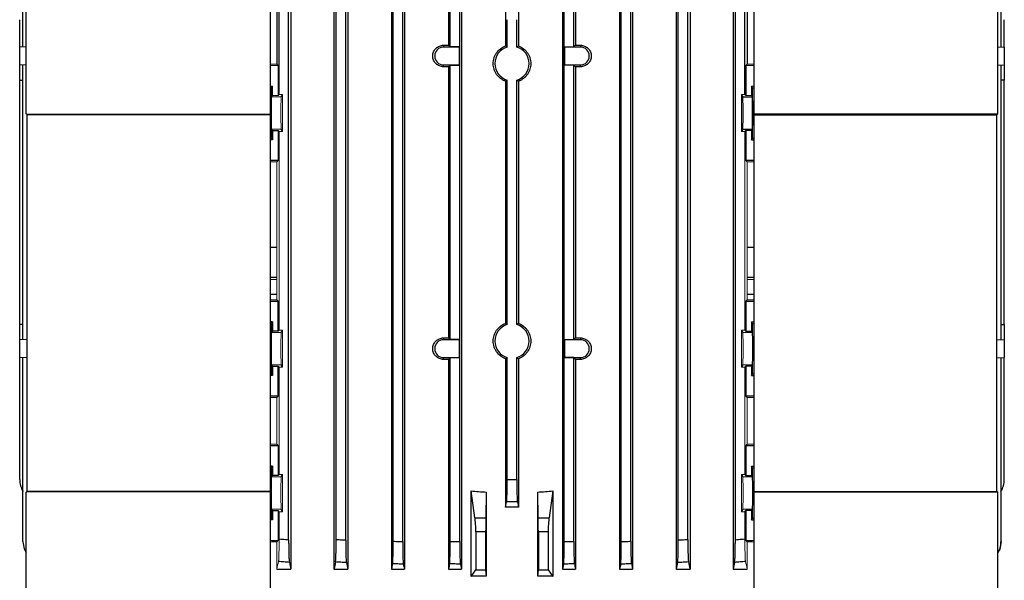
# Model space of a CAD drawing. Units: millimetres. Extents: x -1315 to 835, y -835 to 835.
# Drawn here: x -130 to 130, y 504 to 652 of the extents above; entities that cross this region are included whole.
import ezdxf

# ---------------------------------------------------------------- set-up
doc = ezdxf.new("R2010")
doc.units = ezdxf.units.MM

msp = doc.modelspace()

# ---------------------------------------------------------------- linework, layer by layer
at = {"color": 7, "linetype": 'Continuous', "lineweight": 25}
for p, q in [((-61.9, 691.05), (-61.9, 639.89)), ((-58.18, 691.05), (-58.18, 507.05)), ((-46.83, 691.05), (-46.83, 507.05)), ((-43.22, 691.05), (-43.22, 507.05)), ((-31.72, 691.05), (-31.72, 507.05)), ((-28.32, 691.05), (-28.32, 507.05)), ((28.32, 691.05), (28.32, 507.05)), ((31.72, 691.05), (31.72, 507.05)), ((43.22, 691.05), (43.22, 507.05)), ((46.83, 691.05), (46.83, 507.05)), ((58.18, 691.05), (58.18, 507.05)), ((61.9, 691.05), (61.9, 639.89)), ((-28.75, 514.27), (-28.75, 683.83)), ((28.75, 514.27), (28.75, 683.83)), ((-61.25, 631.95), (-61.25, 683.12)), ((-58.75, 514.78), (-58.75, 683.32)), ((-46.25, 514.85), (-46.25, 683.25)), ((-43.75, 514.69), (-43.75, 683.41)), ((-31.25, 514.37), (-31.25, 683.73)), ((31.25, 514.37), (31.25, 683.73)), ((43.75, 514.69), (43.75, 683.41)), ((46.25, 514.85), (46.25, 683.25)), ((58.75, 514.78), (58.75, 683.32)), ((61.25, 631.95), (61.25, 683.12)), ((-127.77, 626.85), (-127.77, 679.81)), ((-63.62, 679.77), (-63.62, 626.75)), ((63.62, 679.77), (63.62, 626.75)), ((127.77, 626.85), (127.77, 679.81)), ((-128.63, 644.42), (-128.63, 663.16)), ((-16.7, 663.16), (-16.7, 644.87)), ((-16.25, 644.42), (-16.25, 663.16)), ((-13.75, 514.27), (-13.75, 663.16)), ((-13.32, 663.16), (-13.32, 507.05)), ((13.32, 663.16), (13.32, 507.05)), ((13.75, 514.27), (13.75, 663.16)), ((16.25, 644.42), (16.25, 663.16)), ((16.7, 663.16), (16.7, 644.87)), ((128.63, 644.42), (128.63, 663.16)), ((-1.69, 658.84), (-1.69, 644.69)), ((1.69, 658.84), (1.69, 644.69)), ((-129.5, 644.39), (-129.5, 651.61)), ((-1.25, 644.37), (-1.25, 651.61)), ((1.25, 644.37), (1.25, 651.61)), ((129.5, 644.39), (129.5, 651.61)), ((-127.77, 644.45), (-129.5, 644.39)), ((-129.5, 639.71), (-129.5, 644.39)), ((-18, 644.88), (-18, 644.39)), ((-13.81, 644.39), (-18, 644.39)), ((-16.7, 644.87), (-16.25, 644.42)), ((-13.78, 644.42), (-16.25, 644.42)), ((-13.78, 644.42), (-13.81, 644.39)), ((-13.81, 639.71), (-13.81, 644.39)), ((-13.78, 639.68), (-13.78, 644.42)), ((13.78, 644.42), (13.81, 644.39)), ((13.78, 639.68), (13.78, 644.42)), ((13.78, 644.42), (16.25, 644.42)), ((13.81, 644.39), (13.81, 639.71)), ((18, 644.39), (13.81, 644.39)), ((16.7, 644.87), (16.25, 644.42)), ((18, 644.88), (18, 644.39)), ((127.77, 644.45), (129.5, 644.39)), ((129.5, 644.39), (129.5, 639.71)), ((-127.77, 639.65), (-129.5, 639.71)), ((-129.5, 635.73), (-129.5, 639.71)), ((-128.63, 567.42), (-128.63, 639.68)), ((-61.55, 639.55), (-61.55, 631.64)), ((-18, 639.71), (-13.81, 639.71)), ((-18, 639.22), (-18, 639.71)), ((-16.25, 639.68), (-16.7, 639.23)), ((-16.7, 639.23), (-16.7, 567.87)), ((-16.25, 639.68), (-13.78, 639.68)), ((-16.25, 567.42), (-16.25, 639.68)), ((-13.78, 639.68), (-13.81, 639.71)), ((13.78, 639.68), (13.81, 639.71)), ((16.25, 639.68), (13.78, 639.68)), ((13.81, 639.71), (18, 639.71)), ((16.25, 639.68), (16.7, 639.23)), ((16.25, 567.42), (16.25, 639.68)), ((16.7, 639.23), (16.7, 567.87)), ((18, 639.22), (18, 639.71)), ((61.55, 639.55), (61.55, 631.64)), ((127.77, 639.65), (129.5, 639.71)), ((128.63, 567.42), (128.63, 639.68)), ((129.5, 639.71), (129.5, 635.73)), ((-129.5, 635.73), (-128.63, 635.7)), ((-129.5, 571.37), (-129.5, 635.73)), ((-1.69, 635.41), (-1.69, 571.69)), ((-1.25, 571.37), (-1.25, 635.73)), ((1.25, 571.37), (1.25, 635.73)), ((1.69, 635.41), (1.69, 571.69)), ((129.5, 635.73), (128.63, 635.7)), ((129.5, 571.37), (129.5, 635.73)), ((-63.28, 633.65), (-63.62, 633.65)), ((-63.34, 627.05), (-63.28, 633.65)), ((-63.28, 633.65), (-63.04, 634.12)), ((63.28, 633.65), (63.04, 634.12)), ((63.34, 627.05), (63.28, 633.65)), ((63.28, 633.65), (63.62, 633.65)), ((-63.21, 631.3), (-63.04, 631.64)), ((-60.71, 631.3), (-60.39, 631.95)), ((60.39, 631.95), (60.71, 631.3)), ((60.71, 631.3), (63.21, 631.3)), ((63.04, 631.64), (63.21, 631.3)), ((-127.53, 626.61), (-127.77, 626.85)), ((-127.77, 626.85), (-63.62, 626.75)), ((-63.34, 627.05), (-63.62, 627.05)), ((-63.28, 620.45), (-63.34, 627.05)), ((63.28, 620.45), (63.34, 627.05)), ((63.34, 627.05), (63.62, 627.05)), ((127.77, 626.85), (63.62, 626.75)), ((127.53, 626.61), (127.77, 626.85)), ((-127.53, 527.49), (-127.53, 626.61)), ((-63.65, 626.61), (-127.53, 626.61)), ((-63.62, 626.75), (-63.65, 626.61)), ((-63.65, 626.61), (-63.65, 527.49)), ((63.62, 626.75), (63.65, 626.61)), ((63.65, 626.61), (63.65, 527.49)), ((63.65, 626.61), (127.53, 626.61)), ((127.53, 527.49), (127.53, 626.61)), ((-63.04, 622.46), (-63.21, 622.8)), ((-63.04, 622.46), (-63.04, 619.98)), ((-63.04, 622.46), (-61.55, 622.46)), ((-61.25, 622.15), (-61.55, 622.46)), ((-61.55, 622.46), (-61.55, 614.55)), ((-60.39, 622.15), (-60.71, 622.8)), ((60.71, 622.8), (60.39, 622.15)), ((60.71, 622.8), (63.21, 622.8)), ((61.25, 622.15), (61.55, 622.46)), ((63.04, 622.46), (61.55, 622.46)), ((61.55, 622.46), (61.55, 614.55)), ((63.21, 622.8), (63.04, 622.46)), ((63.04, 622.46), (63.04, 619.98)), ((-63.28, 620.45), (-63.65, 620.45)), ((-63.04, 619.98), (-63.65, 619.98)), ((-63.04, 619.98), (-63.28, 620.45)), ((63.04, 619.98), (63.28, 620.45)), ((63.04, 619.98), (63.65, 619.98)), ((63.28, 620.45), (63.65, 620.45)), ((-61.55, 614.55), (-63.65, 614.55)), ((-61.55, 614.55), (-61.9, 614.21)), ((63.65, 614.55), (61.55, 614.55)), ((61.55, 614.55), (61.9, 614.21)), ((-63.65, 591.73), (-61.9, 591.73)), ((61.9, 591.73), (63.65, 591.73)), ((-61.9, 583.73), (-63.65, 583.73)), ((63.65, 583.73), (61.9, 583.73)), ((-61.9, 579.34), (-63.65, 579.34)), ((-61.9, 577.89), (-61.55, 577.55)), ((61.9, 577.89), (61.55, 577.55)), ((63.65, 579.34), (61.9, 579.34)), ((-63.65, 577.55), (-61.55, 577.55)), ((-61.55, 569.64), (-61.55, 577.55)), ((61.55, 577.55), (63.65, 577.55)), ((61.55, 577.55), (61.55, 569.64)), ((-128.63, 571.4), (-129.5, 571.37)), ((-129.5, 567.39), (-129.5, 571.37)), ((-63.04, 572.12), (-63.65, 572.12)), ((-63.28, 571.65), (-63.65, 571.65)), ((-63.34, 565.05), (-63.28, 571.65)), ((-63.28, 571.65), (-63.04, 572.12)), ((-63.04, 572.12), (-63.04, 569.64)), ((-61.55, 569.64), (-61.25, 569.95)), ((-60.71, 569.3), (-60.39, 569.95)), ((60.39, 569.95), (60.71, 569.3)), ((61.55, 569.64), (61.25, 569.95)), ((63.28, 571.65), (63.04, 572.12)), ((63.04, 572.12), (63.04, 569.64)), ((63.04, 572.12), (63.65, 572.12)), ((63.34, 565.05), (63.28, 571.65)), ((63.28, 571.65), (63.65, 571.65)), ((128.63, 571.4), (129.5, 571.37)), ((129.5, 571.37), (129.5, 567.39)), ((-127.53, 567.46), (-129.5, 567.39)), ((-129.5, 562.71), (-129.5, 567.39)), ((-63.21, 569.3), (-63.04, 569.64)), ((-61.55, 569.64), (-63.04, 569.64)), ((-18, 567.88), (-18, 567.39)), ((-13.81, 567.39), (-18, 567.39)), ((-16.7, 567.87), (-16.25, 567.42)), ((-13.78, 567.42), (-16.25, 567.42)), ((-13.78, 567.42), (-13.81, 567.39)), ((-13.81, 562.71), (-13.81, 567.39)), ((-13.78, 562.68), (-13.78, 567.42)), ((13.78, 567.42), (13.81, 567.39)), ((13.78, 562.68), (13.78, 567.42)), ((13.78, 567.42), (16.25, 567.42)), ((13.81, 567.39), (13.81, 562.71)), ((18, 567.39), (13.81, 567.39)), ((16.7, 567.87), (16.25, 567.42)), ((18, 567.88), (18, 567.39)), ((61.55, 569.64), (63.04, 569.64)), ((63.04, 569.64), (63.21, 569.3)), ((127.53, 567.46), (129.5, 567.39)), ((129.5, 567.39), (129.5, 562.71)), ((-63.34, 565.05), (-63.65, 565.05)), ((-63.28, 558.45), (-63.34, 565.05)), ((63.28, 558.45), (63.34, 565.05)), ((63.34, 565.05), (63.65, 565.05)), ((-127.53, 562.64), (-129.5, 562.71)), ((-129.5, 530.61), (-129.5, 562.71)), ((-128.63, 514.32), (-128.63, 562.68)), ((-18, 562.22), (-18, 562.71)), ((-18, 562.71), (-13.81, 562.71)), ((-16.25, 562.68), (-16.7, 562.23)), ((-16.7, 562.23), (-16.7, 507.05)), ((-16.25, 562.68), (-13.78, 562.68)), ((-16.25, 514.32), (-16.25, 562.68)), ((-13.78, 562.68), (-13.81, 562.71)), ((-1.69, 562.41), (-1.69, 523.37)), ((-1.25, 530.61), (-1.25, 562.73)), ((1.25, 530.61), (1.25, 562.73)), ((1.69, 562.41), (1.69, 523.37)), ((13.78, 562.68), (13.81, 562.71)), ((16.25, 562.68), (13.78, 562.68)), ((13.81, 562.71), (18, 562.71)), ((16.25, 562.68), (16.7, 562.23)), ((16.25, 514.32), (16.25, 562.68)), ((16.7, 562.23), (16.7, 507.05)), ((18, 562.22), (18, 562.71)), ((127.53, 562.64), (129.5, 562.71)), ((128.63, 514.32), (128.63, 562.68)), ((129.5, 530.61), (129.5, 562.71)), ((-63.04, 560.46), (-63.21, 560.8)), ((-63.04, 560.46), (-63.04, 557.98)), ((-63.04, 560.46), (-61.55, 560.46)), ((-61.25, 560.15), (-61.55, 560.46)), ((-61.55, 552.55), (-61.55, 560.46)), ((-60.39, 560.15), (-60.71, 560.8)), ((60.71, 560.8), (60.39, 560.15)), ((61.25, 560.15), (61.55, 560.46)), ((63.04, 560.46), (61.55, 560.46)), ((61.55, 560.46), (61.55, 552.55)), ((63.21, 560.8), (63.04, 560.46)), ((63.04, 560.46), (63.04, 557.98)), ((-63.28, 558.45), (-63.65, 558.45)), ((-63.04, 557.98), (-63.65, 557.98)), ((-63.04, 557.98), (-63.28, 558.45)), ((63.04, 557.98), (63.28, 558.45)), ((63.04, 557.98), (63.65, 557.98)), ((63.28, 558.45), (63.65, 558.45)), ((-61.55, 552.55), (-63.65, 552.55)), ((-61.55, 552.55), (-61.9, 552.21)), ((63.65, 552.55), (61.55, 552.55)), ((61.55, 552.55), (61.9, 552.21)), ((-63.65, 539.55), (-61.55, 539.55)), ((-61.9, 539.89), (-61.55, 539.55)), ((-61.55, 539.55), (-61.55, 531.64)), ((61.9, 539.89), (61.55, 539.55)), ((61.55, 539.55), (63.65, 539.55)), ((61.55, 539.55), (61.55, 531.64)), ((-63.04, 534.12), (-63.65, 534.12)), ((-63.28, 533.65), (-63.65, 533.65)), ((-63.34, 527.05), (-63.28, 533.65)), ((-63.28, 533.65), (-63.04, 534.12)), ((-63.04, 534.12), (-63.04, 531.64)), ((63.28, 533.65), (63.04, 534.12)), ((63.04, 534.12), (63.04, 531.64)), ((63.04, 534.12), (63.65, 534.12)), ((63.34, 527.05), (63.28, 533.65)), ((63.28, 533.65), (63.65, 533.65)), ((-63.21, 531.3), (-63.04, 531.64)), ((-61.55, 531.64), (-63.04, 531.64)), ((-61.55, 531.64), (-61.25, 531.95)), ((-60.71, 531.3), (-60.39, 531.95)), ((60.39, 531.95), (60.71, 531.3)), ((61.55, 531.64), (61.25, 531.95)), ((61.55, 531.64), (63.04, 531.64)), ((63.04, 531.64), (63.21, 531.3)), ((-1.25, 530.61), (1.25, 530.61)), ((-127.77, 527.25), (-127.53, 527.49)), ((-63.62, 527.35), (-127.77, 527.25)), ((-127.77, 449.29), (-127.77, 527.25)), ((-63.65, 527.49), (-127.53, 527.49)), ((-63.65, 527.49), (-63.62, 527.35)), ((-63.62, 527.35), (-63.62, 449.33)), ((-63.34, 527.05), (-63.62, 527.05)), ((-63.28, 520.45), (-63.34, 527.05)), ((-9.74, 520.54), (-10.78, 527.6)), ((-10.78, 505.14), (-10.78, 527.6)), ((-6.77, 527.33), (-6.9, 520.54)), ((-6.77, 527.33), (-6.77, 505.19)), ((6.9, 520.54), (6.77, 527.33)), ((6.77, 505.19), (6.77, 527.33)), ((10.78, 527.6), (9.74, 520.54)), ((10.78, 527.6), (10.78, 505.14)), ((63.28, 520.45), (63.34, 527.05)), ((63.34, 527.05), (63.62, 527.05)), ((63.65, 527.49), (63.62, 527.35)), ((63.62, 527.35), (63.62, 449.33)), ((63.62, 527.35), (127.77, 527.25)), ((63.65, 527.49), (127.53, 527.49)), ((127.77, 527.25), (127.53, 527.49)), ((127.77, 449.29), (127.77, 527.25)), ((-1.69, 523.37), (-1.42, 524.7)), ((1.42, 524.7), (-1.42, 524.7)), ((1.42, 524.7), (1.69, 523.37)), ((-63.04, 522.46), (-63.21, 522.8)), ((-63.04, 522.46), (-63.04, 519.98)), ((-63.04, 522.46), (-61.55, 522.46)), ((-61.25, 522.15), (-61.55, 522.46)), ((-61.55, 522.46), (-61.55, 514.55)), ((-60.39, 522.15), (-60.71, 522.8)), ((60.71, 522.8), (60.39, 522.15)), ((61.25, 522.15), (61.55, 522.46)), ((63.04, 522.46), (61.55, 522.46)), ((61.55, 522.46), (61.55, 514.55)), ((63.21, 522.8), (63.04, 522.46)), ((63.04, 522.46), (63.04, 519.98)), ((-63.28, 520.45), (-63.62, 520.45)), ((-63.04, 519.98), (-63.62, 519.98)), ((-63.04, 519.98), (-63.28, 520.45)), ((-9.74, 520.54), (-6.9, 520.54)), ((6.9, 520.54), (9.74, 520.54)), ((63.04, 519.98), (63.28, 520.45)), ((63.04, 519.98), (63.62, 519.98)), ((63.28, 520.45), (63.62, 520.45)), ((-6.93, 516.82), (-9.53, 516.82)), ((-9.53, 516.82), (-9.53, 506.81)), ((-6.93, 516.82), (-6.93, 506.81)), ((6.93, 516.82), (6.93, 506.81)), ((9.53, 516.82), (6.93, 516.82)), ((9.53, 516.82), (9.53, 506.81)), ((-13.58, 508.36), (-13.32, 507.05)), ((13.58, 508.36), (13.32, 507.05)), ((-61.9, 507.05), (-58.18, 507.05)), ((-46.83, 507.05), (-43.22, 507.05)), ((-31.72, 507.05), (-28.32, 507.05)), ((-16.7, 507.05), (-13.32, 507.05)), ((-10.78, 505.14), (-9.53, 506.81)), ((-9.53, 506.81), (-6.93, 506.81)), ((-6.93, 506.81), (-6.77, 505.19)), ((6.77, 505.19), (6.93, 506.81)), ((6.93, 506.81), (9.53, 506.81)), ((9.53, 506.81), (10.78, 505.14)), ((13.32, 507.05), (16.7, 507.05)), ((28.32, 507.05), (31.72, 507.05)), ((43.22, 507.05), (46.83, 507.05)), ((58.18, 507.05), (61.9, 507.05))]:
    msp.add_line(p, q, dxfattribs=at)
at = {"color": 144, "linetype": 'Continuous', "lineweight": 18}
for p, q in [((-61.9, 639.89), (-61.55, 639.55)), ((61.9, 639.89), (61.55, 639.55)), ((-61.55, 639.55), (-63.62, 639.55)), ((63.62, 639.55), (61.55, 639.55)), ((-63.04, 634.12), (-63.62, 634.12)), ((-63.04, 634.12), (-63.04, 631.64)), ((63.04, 634.12), (63.04, 631.64)), ((63.04, 634.12), (63.62, 634.12)), ((-60.71, 631.3), (-63.21, 631.3)), ((-61.55, 631.64), (-63.04, 631.64)), ((-61.55, 631.64), (-61.25, 631.95)), ((-60.39, 631.95), (-61.25, 631.95)), ((-60.39, 631.95), (-60.39, 622.15)), ((60.39, 631.95), (60.39, 622.15)), ((60.39, 631.95), (61.25, 631.95)), ((61.55, 631.64), (61.25, 631.95)), ((61.55, 631.64), (63.04, 631.64)), ((-60.71, 622.8), (-63.21, 622.8)), ((-61.25, 622.15), (-60.39, 622.15)), ((-61.25, 569.95), (-61.25, 622.15)), ((61.25, 622.15), (60.39, 622.15)), ((61.25, 569.95), (61.25, 622.15)), ((-61.9, 614.21), (-61.9, 577.89)), ((61.9, 614.21), (61.9, 577.89)), ((-61.9, 583.27), (-63.65, 583.27)), ((63.65, 583.27), (61.9, 583.27)), ((-60.39, 569.95), (-61.25, 569.95)), ((-60.39, 569.95), (-60.39, 560.15)), ((60.39, 569.95), (60.39, 560.15)), ((60.39, 569.95), (61.25, 569.95)), ((-60.71, 569.3), (-63.21, 569.3)), ((60.71, 569.3), (63.21, 569.3)), ((-60.71, 560.8), (-63.21, 560.8)), ((-61.25, 560.15), (-60.39, 560.15)), ((-61.25, 531.95), (-61.25, 560.15)), ((61.25, 560.15), (60.39, 560.15)), ((60.71, 560.8), (63.21, 560.8)), ((61.25, 531.95), (61.25, 560.15)), ((-61.9, 552.21), (-61.9, 539.89)), ((61.9, 552.21), (61.9, 539.89)), ((-60.71, 531.3), (-63.21, 531.3)), ((-60.39, 531.95), (-61.25, 531.95)), ((-60.39, 531.95), (-60.39, 522.15)), ((60.39, 531.95), (60.39, 522.15)), ((60.39, 531.95), (61.25, 531.95)), ((60.71, 531.3), (63.21, 531.3)), ((-60.71, 522.8), (-63.21, 522.8)), ((-61.25, 514.98), (-61.25, 522.15)), ((-61.25, 522.15), (-60.39, 522.15)), ((61.25, 522.15), (60.39, 522.15)), ((60.71, 522.8), (63.21, 522.8)), ((61.25, 514.98), (61.25, 522.15)), ((-63.62, 514.55), (-61.55, 514.55)), ((-61.55, 514.55), (-61.9, 514.21)), ((-61.9, 514.21), (-61.9, 507.05)), ((61.55, 514.55), (63.62, 514.55)), ((61.55, 514.55), (61.9, 514.21)), ((61.9, 514.21), (61.9, 507.05))]:
    msp.add_line(p, q, dxfattribs=at)
at = {"color": 7, "linetype": 'Continuous', "lineweight": 25}
for centre, radius, start, end in [((-18, 642.05), 2.34, 90, 270), ((0, 640.05), 4.5, 106.1276, 253.8724), ((0, 640.05), 4.5, 286.1276, 73.8724), ((18, 642.05), 2.34, 270, 90), ((0, 567.05), 4.5, 106.1276, 253.8724), ((0, 567.05), 4.5, 286.1276, 73.8724), ((-18, 565.05), 2.34, 90, 270), ((18, 565.05), 2.34, 270, 90), ((-123.5, 530.61), 6, 180, 211.2708), ((123.5, 530.61), 6, 328.7292, 0)]:
    msp.add_arc(centre, radius, start, end, dxfattribs=at)
for centre, major_axis, ratio, start_param, end_param in [((0, 648.91), (117, 0), 0.034921, 4.557929, 4.569183), ((0, 648.91), (117, 0), 0.034921, 4.855595, 4.866849), ((0, 635.19), (117, 0), 0.034921, 1.714002, 1.725256), ((0, 635.19), (117, 0), 0.034921, 1.416337, 1.42759), ((60.71, 627.05), (0, 4.25), 0.017455, 3.176499, 6.248279), ((63.21, 627.05), (0, 4.25), 0.017455, 3.176499, 6.248279), ((0, 571.91), (117, 0), 0.034921, 4.557929, 4.569183), ((0, 571.91), (117, 0), 0.034921, 4.855595, 4.866849), ((0, 558.19), (117, 0), 0.034921, 1.714002, 1.725256), ((0, 558.19), (117, 0), 0.034921, 1.416337, 1.42759), ((-1.46, 530.61), (0, 6), 0.034921, 3.316126, 4.712389), ((1.46, 530.61), (0, 6), 0.034921, 1.570796, 2.96706), ((0, 632.5), (117, 0), 0.900404, 4.620147, 4.654496), ((0, 632.5), (117, 0), 0.900404, 4.770282, 4.804631), ((0, 502.74), (117, 0), 0.176327, 1.556378, 1.585215), ((-10.18, 516.82), (0, 5), 0.131652, 4.712389, 5.550147), ((-6.84, 516.82), (0, 5), 0.017455, 0.733038, 1.570796), ((6.84, 516.82), (0, 5), 0.017455, 4.712389, 5.550147), ((10.18, 516.82), (0, 5), 0.131652, 0.733038, 1.570796), ((0, 510.74), (117, 0), 0.034921, 2.12824, 2.145729), ((0, 510.74), (117, 0), 0.034921, 0.995863, 1.013353), ((0, 484.6), (117, 0), 0.176327, 1.628689, 1.663038), ((0, 484.6), (117, 0), 0.176327, 1.478555, 1.512904)]:
    msp.add_ellipse(centre, major_axis=major_axis, ratio=ratio, start_param=start_param, end_param=end_param, dxfattribs=at)
at = {"color": 144, "linetype": 'Continuous', "lineweight": 18}
for centre, major_axis, ratio, start_param, end_param in [((0, 643.36), (117, 0), 0.034921, 4.137456, 4.154946), ((0, 643.36), (117, 0), 0.034921, 5.269832, 5.287322), ((-63.21, 627.05), (0, 4.25), 0.017455, 0.034907, 3.106686), ((-60.71, 627.05), (0, 4.25), 0.017455, 0.034907, 3.106686), ((0, 610.74), (117, 0), 0.034921, 2.12824, 2.14601), ((0, 610.74), (117, 0), 0.034921, 0.995583, 1.013353), ((0, 581.36), (117, 0), 0.034921, 4.137176, 4.154946), ((0, 581.36), (117, 0), 0.034921, 5.269832, 5.287602), ((-63.21, 565.05), (0, 4.25), 0.017455, 0.034907, 3.106686), ((-60.71, 565.05), (0, 4.25), 0.017455, 0.034907, 3.106686), ((60.71, 565.05), (0, 4.25), 0.017455, 3.176499, 6.248279), ((63.21, 565.05), (0, 4.25), 0.017455, 3.176499, 6.248279), ((0, 548.74), (117, 0), 0.034921, 2.12824, 2.14601), ((0, 548.74), (117, 0), 0.034921, 0.995583, 1.013353), ((0, 543.36), (117, 0), 0.034921, 4.137176, 4.154946), ((0, 543.36), (117, 0), 0.034921, 5.269832, 5.287602), ((-63.21, 527.05), (0, 4.25), 0.017455, 0.034907, 3.106686), ((-60.71, 527.05), (0, 4.25), 0.017455, 0.034907, 3.106686), ((60.71, 527.05), (0, 4.25), 0.017455, 3.176499, 6.248279), ((63.21, 527.05), (0, 4.25), 0.017455, 3.176499, 6.248279)]:
    msp.add_ellipse(centre, major_axis=major_axis, ratio=ratio, start_param=start_param, end_param=end_param, dxfattribs=at)
at = {"color": 7, "linetype": 'Continuous', "lineweight": 25}
for points, knots in [([(-18, 639.22), (-18.19, 639.22), (-18.37, 639.24), (-18.73, 639.31), (-18.91, 639.36), (-19.25, 639.5), (-19.42, 639.59), (-19.72, 639.79), (-19.87, 639.91), (-20.13, 640.17), (-20.25, 640.31), (-20.46, 640.62), (-20.55, 640.79), (-20.69, 641.13), (-20.75, 641.31), (-20.82, 641.68), (-20.84, 641.86), (-20.84, 642.23), (-20.82, 642.42), (-20.75, 642.79), (-20.7, 642.97), (-20.55, 643.31), (-20.46, 643.48), (-20.25, 643.78), (-20.14, 643.93), (-19.87, 644.19), (-19.73, 644.31), (-19.42, 644.51), (-19.25, 644.6), (-18.91, 644.74), (-18.73, 644.79), (-18.37, 644.86), (-18.19, 644.88), (-18, 644.88)], [0, 0, 0, 0, 0.0625, 0.0625, 0.125, 0.125, 0.1875, 0.1875, 0.25, 0.25, 0.3125, 0.3125, 0.375, 0.375, 0.4375, 0.4375, 0.5, 0.5, 0.5625, 0.5625, 0.625, 0.625, 0.6875, 0.6875, 0.75, 0.75, 0.8125, 0.8125, 0.875, 0.875, 0.9375, 0.9375, 1, 1, 1, 1]), ([(-1.69, 635.41), (-1.92, 635.5), (-2.15, 635.6), (-2.59, 635.84), (-2.81, 635.98), (-3.41, 636.44), (-3.76, 636.81), (-4.19, 637.42), (-4.32, 637.64), (-4.54, 638.09), (-4.64, 638.33), (-4.79, 638.81), (-4.84, 639.05), (-4.92, 639.55), (-4.94, 639.8), (-4.94, 640.3), (-4.92, 640.55), (-4.84, 641.05), (-4.79, 641.3), (-4.63, 641.78), (-4.54, 642.01), (-4.32, 642.46), (-4.19, 642.68), (-3.75, 643.3), (-3.41, 643.66), (-2.6, 644.28), (-2.16, 644.52), (-1.69, 644.69)], [0, 0, 0, 0, 0.0625, 0.0625, 0.125, 0.125, 0.25, 0.25, 0.3125, 0.3125, 0.375, 0.375, 0.4375, 0.4375, 0.5, 0.5, 0.5625, 0.5625, 0.625, 0.625, 0.6875, 0.6875, 0.75, 0.75, 0.875, 0.875, 1, 1, 1, 1]), ([(-1.69, 644.69), (-1.58, 644.61), (-1.47, 644.53), (-1.35, 644.45), (-1.32, 644.42), (-1.28, 644.4), (-1.25, 644.37)], [0.0000002, 0.0000002, 0.0000002, 0.0000002, 0.00954091, 0.00954091, 0.00954091, 0.012524, 0.012524, 0.012524, 0.012524]), ([(1.69, 644.69), (1.58, 644.61), (1.47, 644.53), (1.35, 644.45), (1.32, 644.42), (1.28, 644.4), (1.25, 644.37)], [0.0000002, 0.0000002, 0.0000002, 0.0000002, 0.00954091, 0.00954091, 0.00954091, 0.012524, 0.012524, 0.012524, 0.012524]), ([(1.69, 644.69), (2.16, 644.52), (2.6, 644.28), (3.2, 643.82), (3.39, 643.65), (3.74, 643.28), (3.9, 643.09), (4.19, 642.68), (4.32, 642.46), (4.54, 642.01), (4.63, 641.78), (4.79, 641.3), (4.84, 641.05), (4.92, 640.55), (4.94, 640.3), (4.94, 639.8), (4.92, 639.55), (4.84, 639.05), (4.79, 638.8), (4.56, 638.09), (4.33, 637.63), (3.9, 637.01), (3.74, 636.82), (3.39, 636.45), (3.2, 636.28), (2.81, 635.98), (2.6, 635.84), (2.16, 635.6), (1.92, 635.5), (1.69, 635.41)], [0, 0, 0, 0, 0.125, 0.125, 0.1875, 0.1875, 0.25, 0.25, 0.3125, 0.3125, 0.375, 0.375, 0.4375, 0.4375, 0.5, 0.5, 0.5625, 0.5625, 0.625, 0.625, 0.75, 0.75, 0.8125, 0.8125, 0.875, 0.875, 0.9375, 0.9375, 1, 1, 1, 1]), ([(18, 644.88), (18.19, 644.88), (18.37, 644.86), (18.73, 644.79), (18.91, 644.74), (19.25, 644.6), (19.42, 644.51), (19.72, 644.31), (19.87, 644.19), (20.13, 643.93), (20.25, 643.79), (20.46, 643.48), (20.55, 643.31), (20.69, 642.97), (20.75, 642.79), (20.82, 642.42), (20.84, 642.24), (20.84, 641.87), (20.82, 641.68), (20.75, 641.31), (20.7, 641.13), (20.55, 640.79), (20.46, 640.62), (20.25, 640.32), (20.14, 640.17), (19.87, 639.91), (19.73, 639.79), (19.42, 639.59), (19.25, 639.5), (18.91, 639.36), (18.73, 639.31), (18.37, 639.24), (18.19, 639.22), (18, 639.22)], [0, 0, 0, 0, 0.0625, 0.0625, 0.125, 0.125, 0.1875, 0.1875, 0.25, 0.25, 0.3125, 0.3125, 0.375, 0.375, 0.4375, 0.4375, 0.5, 0.5, 0.5625, 0.5625, 0.625, 0.625, 0.6875, 0.6875, 0.75, 0.75, 0.8125, 0.8125, 0.875, 0.875, 0.9375, 0.9375, 1, 1, 1, 1]), ([(-1.25, 635.73), (-1.35, 635.65), (-1.45, 635.58), (-1.55, 635.5), (-1.6, 635.47), (-1.64, 635.44), (-1.69, 635.41)], [0.0000002, 0.0000002, 0.0000002, 0.0000002, 0.00869649, 0.00869649, 0.00869649, 0.012524, 0.012524, 0.012524, 0.012524]), ([(1.25, 635.73), (1.35, 635.65), (1.45, 635.58), (1.55, 635.5), (1.6, 635.47), (1.64, 635.44), (1.69, 635.41)], [0.0000002, 0.0000002, 0.0000002, 0.0000002, 0.00869649, 0.00869649, 0.00869649, 0.012524, 0.012524, 0.012524, 0.012524]), ([(-1.69, 562.41), (-1.92, 562.5), (-2.15, 562.6), (-2.59, 562.84), (-2.81, 562.98), (-3.41, 563.44), (-3.76, 563.81), (-4.19, 564.42), (-4.32, 564.64), (-4.54, 565.09), (-4.64, 565.33), (-4.79, 565.81), (-4.84, 566.05), (-4.92, 566.55), (-4.94, 566.8), (-4.94, 567.3), (-4.92, 567.55), (-4.84, 568.05), (-4.79, 568.3), (-4.63, 568.78), (-4.54, 569.01), (-4.32, 569.46), (-4.19, 569.68), (-3.75, 570.3), (-3.41, 570.66), (-2.6, 571.28), (-2.16, 571.52), (-1.69, 571.69)], [0, 0, 0, 0, 0.0625, 0.0625, 0.125, 0.125, 0.25, 0.25, 0.3125, 0.3125, 0.375, 0.375, 0.4375, 0.4375, 0.5, 0.5, 0.5625, 0.5625, 0.625, 0.625, 0.6875, 0.6875, 0.75, 0.75, 0.875, 0.875, 1, 1, 1, 1]), ([(-1.69, 571.69), (-1.58, 571.61), (-1.47, 571.53), (-1.35, 571.45), (-1.32, 571.42), (-1.28, 571.4), (-1.25, 571.37)], [0.0000002, 0.0000002, 0.0000002, 0.0000002, 0.00954091, 0.00954091, 0.00954091, 0.012524, 0.012524, 0.012524, 0.012524]), ([(1.69, 571.69), (1.58, 571.61), (1.47, 571.53), (1.35, 571.45), (1.32, 571.42), (1.28, 571.4), (1.25, 571.37)], [0.0000002, 0.0000002, 0.0000002, 0.0000002, 0.00954091, 0.00954091, 0.00954091, 0.012524, 0.012524, 0.012524, 0.012524]), ([(1.69, 571.69), (2.16, 571.52), (2.6, 571.28), (3.2, 570.82), (3.39, 570.65), (3.74, 570.28), (3.9, 570.09), (4.19, 569.68), (4.32, 569.46), (4.54, 569.01), (4.63, 568.78), (4.79, 568.3), (4.84, 568.05), (4.92, 567.55), (4.94, 567.3), (4.94, 566.8), (4.92, 566.55), (4.84, 566.05), (4.79, 565.8), (4.56, 565.09), (4.33, 564.63), (3.9, 564.01), (3.74, 563.82), (3.39, 563.45), (3.2, 563.28), (2.81, 562.98), (2.6, 562.84), (2.16, 562.6), (1.92, 562.5), (1.69, 562.41)], [0, 0, 0, 0, 0.125, 0.125, 0.1875, 0.1875, 0.25, 0.25, 0.3125, 0.3125, 0.375, 0.375, 0.4375, 0.4375, 0.5, 0.5, 0.5625, 0.5625, 0.625, 0.625, 0.75, 0.75, 0.8125, 0.8125, 0.875, 0.875, 0.9375, 0.9375, 1, 1, 1, 1]), ([(-18, 562.22), (-18.19, 562.22), (-18.37, 562.24), (-18.73, 562.31), (-18.91, 562.36), (-19.25, 562.5), (-19.42, 562.59), (-19.72, 562.79), (-19.87, 562.91), (-20.13, 563.17), (-20.25, 563.31), (-20.46, 563.62), (-20.55, 563.79), (-20.69, 564.13), (-20.75, 564.31), (-20.82, 564.68), (-20.84, 564.86), (-20.84, 565.23), (-20.82, 565.42), (-20.75, 565.79), (-20.7, 565.97), (-20.55, 566.31), (-20.46, 566.48), (-20.25, 566.78), (-20.14, 566.93), (-19.87, 567.19), (-19.73, 567.31), (-19.42, 567.51), (-19.25, 567.6), (-18.91, 567.74), (-18.73, 567.79), (-18.37, 567.86), (-18.19, 567.88), (-18, 567.88)], [0, 0, 0, 0, 0.0625, 0.0625, 0.125, 0.125, 0.1875, 0.1875, 0.25, 0.25, 0.3125, 0.3125, 0.375, 0.375, 0.4375, 0.4375, 0.5, 0.5, 0.5625, 0.5625, 0.625, 0.625, 0.6875, 0.6875, 0.75, 0.75, 0.8125, 0.8125, 0.875, 0.875, 0.9375, 0.9375, 1, 1, 1, 1]), ([(18, 567.88), (18.19, 567.88), (18.37, 567.86), (18.73, 567.79), (18.91, 567.74), (19.25, 567.6), (19.42, 567.51), (19.72, 567.31), (19.87, 567.19), (20.13, 566.93), (20.25, 566.79), (20.46, 566.48), (20.55, 566.31), (20.69, 565.97), (20.75, 565.79), (20.82, 565.42), (20.84, 565.24), (20.84, 564.87), (20.82, 564.68), (20.75, 564.31), (20.7, 564.13), (20.55, 563.79), (20.46, 563.62), (20.25, 563.32), (20.14, 563.17), (19.87, 562.91), (19.73, 562.79), (19.42, 562.59), (19.25, 562.5), (18.91, 562.36), (18.73, 562.31), (18.37, 562.24), (18.19, 562.22), (18, 562.22)], [0, 0, 0, 0, 0.0625, 0.0625, 0.125, 0.125, 0.1875, 0.1875, 0.25, 0.25, 0.3125, 0.3125, 0.375, 0.375, 0.4375, 0.4375, 0.5, 0.5, 0.5625, 0.5625, 0.625, 0.625, 0.6875, 0.6875, 0.75, 0.75, 0.8125, 0.8125, 0.875, 0.875, 0.9375, 0.9375, 1, 1, 1, 1]), ([(-1.25, 562.73), (-1.35, 562.65), (-1.45, 562.58), (-1.55, 562.5), (-1.6, 562.47), (-1.64, 562.44), (-1.69, 562.41)], [0.0000002, 0.0000002, 0.0000002, 0.0000002, 0.00869649, 0.00869649, 0.00869649, 0.012524, 0.012524, 0.012524, 0.012524]), ([(1.25, 562.73), (1.35, 562.65), (1.45, 562.58), (1.55, 562.5), (1.6, 562.47), (1.64, 562.44), (1.69, 562.41)], [0.0000002, 0.0000002, 0.0000002, 0.0000002, 0.00869649, 0.00869649, 0.00869649, 0.012524, 0.012524, 0.012524, 0.012524]), ([(-128.63, 514.32), (-128.58, 513.64), (-128.52, 512.58), (-127.96, 511.7), (-127.77, 511.39)], [0, 0, 0, 0, 0.650932, 1, 1, 1, 1]), ([(-128.63, 514.27), (-128.63, 514.28), (-128.63, 514.29), (-128.63, 514.29), (-128.63, 514.3), (-128.63, 514.31), (-128.63, 514.32)], [0, 0, 0, 0, 0.00114685, 0.00114685, 0.00114685, 0.002500574, 0.002500574, 0.002500574, 0.002500574]), ([(-61.25, 514.98), (-60.7, 514.94), (-60.14, 514.89), (-59.59, 514.84), (-59.31, 514.82), (-59.03, 514.8), (-58.75, 514.78)], [0, 0, 0, 0, 0.001667341, 0.001667341, 0.001667341, 0.00250868, 0.00250868, 0.00250868, 0.00250868]), ([(-58.75, 514.78), (-58.75, 514.42), (-58.75, 514.06), (-58.74, 513.37), (-58.74, 513.02), (-58.73, 512.35), (-58.73, 512.03), (-58.71, 511.42), (-58.71, 511.13), (-58.69, 510.59), (-58.68, 510.34), (-58.67, 510), (-58.66, 509.9), (-58.65, 509.69), (-58.65, 509.6), (-58.63, 509.34), (-58.62, 509.19), (-58.6, 508.96), (-58.59, 508.87), (-58.57, 508.81)], [0, 0, 0, 0, 0.125, 0.125, 0.25, 0.25, 0.375, 0.375, 0.5, 0.5, 0.625, 0.625, 0.6875, 0.6875, 0.75, 0.75, 0.875, 0.875, 1, 1, 1, 1]), ([(-46.43, 508.93), (-46.41, 508.98), (-46.4, 509.07), (-46.38, 509.3), (-46.37, 509.45), (-46.35, 509.8), (-46.34, 510), (-46.32, 510.44), (-46.31, 510.69), (-46.29, 511.23), (-46.28, 511.52), (-46.27, 512.12), (-46.27, 512.45), (-46.26, 513.11), (-46.26, 513.45), (-46.25, 514.14), (-46.25, 514.49), (-46.25, 514.85)], [0, 0, 0, 0, 0.125, 0.125, 0.25, 0.25, 0.375, 0.375, 0.5, 0.5, 0.625, 0.625, 0.75, 0.75, 0.875, 0.875, 1, 1, 1, 1]), ([(-46.25, 514.85), (-45.73, 514.82), (-45.21, 514.78), (-44.69, 514.75), (-44.38, 514.73), (-44.06, 514.71), (-43.75, 514.69)], [0, 0, 0, 0, 0.001560224, 0.001560224, 0.001560224, 0.002504935, 0.002504935, 0.002504935, 0.002504935]), ([(-43.75, 514.69), (-43.75, 514.34), (-43.75, 513.99), (-43.74, 513.29), (-43.74, 512.95), (-43.73, 512.29), (-43.73, 511.97), (-43.72, 511.36), (-43.71, 511.07), (-43.69, 510.53), (-43.68, 510.28), (-43.66, 509.83), (-43.65, 509.63), (-43.63, 509.28), (-43.62, 509.13), (-43.6, 508.9), (-43.59, 508.81), (-43.57, 508.75)], [0, 0, 0, 0, 0.125, 0.125, 0.25, 0.25, 0.375, 0.375, 0.5, 0.5, 0.625, 0.625, 0.75, 0.75, 0.875, 0.875, 1, 1, 1, 1]), ([(-31.42, 508.46), (-31.41, 508.52), (-31.4, 508.61), (-31.38, 508.84), (-31.37, 508.99), (-31.34, 509.34), (-31.33, 509.54), (-31.32, 509.98), (-31.31, 510.23), (-31.29, 510.77), (-31.28, 511.06), (-31.27, 511.66), (-31.27, 511.98), (-31.26, 512.64), (-31.26, 512.98), (-31.25, 513.67), (-31.25, 514.02), (-31.25, 514.37)], [0, 0, 0, 0, 0.125, 0.125, 0.25, 0.25, 0.375, 0.375, 0.5, 0.5, 0.625, 0.625, 0.75, 0.75, 0.875, 0.875, 1, 1, 1, 1]), ([(-31.25, 514.37), (-30.76, 514.35), (-30.28, 514.33), (-29.79, 514.31), (-29.45, 514.3), (-29.1, 514.28), (-28.75, 514.27)], [0, 0, 0, 0, 0.001458804, 0.001458804, 0.001458804, 0.002502286, 0.002502286, 0.002502286, 0.002502286]), ([(-28.75, 514.27), (-28.75, 513.91), (-28.75, 513.56), (-28.74, 512.88), (-28.74, 512.54), (-28.73, 511.87), (-28.73, 511.56), (-28.72, 510.95), (-28.71, 510.66), (-28.69, 510.12), (-28.68, 509.88), (-28.67, 509.43), (-28.66, 509.23), (-28.63, 508.88), (-28.62, 508.73), (-28.6, 508.49), (-28.59, 508.4), (-28.58, 508.34)], [0, 0, 0, 0, 0.125, 0.125, 0.25, 0.25, 0.375, 0.375, 0.5, 0.5, 0.625, 0.625, 0.75, 0.75, 0.875, 0.875, 1, 1, 1, 1]), ([(-16.42, 508.42), (-16.41, 508.48), (-16.4, 508.57), (-16.38, 508.8), (-16.37, 508.95), (-16.34, 509.3), (-16.33, 509.5), (-16.32, 509.95), (-16.31, 510.19), (-16.29, 510.73), (-16.28, 511.02), (-16.27, 511.62), (-16.27, 511.94), (-16.26, 512.6), (-16.26, 512.93), (-16.25, 513.62), (-16.25, 513.97), (-16.25, 514.32)], [0, 0, 0, 0, 0.125, 0.125, 0.25, 0.25, 0.375, 0.375, 0.5, 0.5, 0.625, 0.625, 0.75, 0.75, 0.875, 0.875, 1, 1, 1, 1]), ([(-16.25, 514.32), (-15.8, 514.31), (-15.35, 514.3), (-14.9, 514.29), (-14.51, 514.29), (-14.13, 514.28), (-13.75, 514.27)], [0, 0, 0, 0, 0.00135373, 0.00135373, 0.00135373, 0.002500574, 0.002500574, 0.002500574, 0.002500574]), ([(-13.75, 514.27), (-13.75, 513.92), (-13.75, 513.57), (-13.74, 512.89), (-13.74, 512.55), (-13.73, 511.88), (-13.73, 511.57), (-13.72, 510.97), (-13.71, 510.68), (-13.69, 510.14), (-13.68, 509.89), (-13.67, 509.45), (-13.66, 509.24), (-13.63, 508.89), (-13.62, 508.75), (-13.6, 508.51), (-13.59, 508.42), (-13.58, 508.36)], [0, 0, 0, 0, 0.125, 0.125, 0.25, 0.25, 0.375, 0.375, 0.5, 0.5, 0.625, 0.625, 0.75, 0.75, 0.875, 0.875, 1, 1, 1, 1]), ([(13.58, 508.36), (13.59, 508.42), (13.6, 508.51), (13.62, 508.75), (13.63, 508.89), (13.66, 509.24), (13.67, 509.44), (13.68, 509.89), (13.69, 510.14), (13.71, 510.68), (13.72, 510.96), (13.73, 511.57), (13.73, 511.89), (13.74, 512.54), (13.74, 512.88), (13.75, 513.57), (13.75, 513.92), (13.75, 514.27)], [0, 0, 0, 0, 0.125, 0.125, 0.25, 0.25, 0.375, 0.375, 0.5, 0.5, 0.625, 0.625, 0.75, 0.75, 0.875, 0.875, 1, 1, 1, 1]), ([(13.75, 514.27), (14.13, 514.28), (14.51, 514.29), (14.9, 514.29), (15.35, 514.3), (15.8, 514.31), (16.25, 514.32)], [0, 0, 0, 0, 0.00114685, 0.00114685, 0.00114685, 0.002500574, 0.002500574, 0.002500574, 0.002500574]), ([(16.25, 514.32), (16.25, 513.97), (16.25, 513.62), (16.26, 512.94), (16.26, 512.6), (16.27, 511.94), (16.27, 511.62), (16.28, 511.02), (16.29, 510.73), (16.31, 510.2), (16.32, 509.95), (16.33, 509.5), (16.34, 509.3), (16.37, 508.95), (16.38, 508.8), (16.4, 508.57), (16.41, 508.48), (16.42, 508.42)], [0, 0, 0, 0, 0.125, 0.125, 0.25, 0.25, 0.375, 0.375, 0.5, 0.5, 0.625, 0.625, 0.75, 0.75, 0.875, 0.875, 1, 1, 1, 1]), ([(28.58, 508.34), (28.59, 508.4), (28.6, 508.49), (28.62, 508.73), (28.63, 508.88), (28.66, 509.23), (28.67, 509.43), (28.68, 509.87), (28.69, 510.12), (28.71, 510.66), (28.72, 510.95), (28.73, 511.55), (28.73, 511.87), (28.74, 512.54), (28.74, 512.87), (28.75, 513.56), (28.75, 513.91), (28.75, 514.27)], [0, 0, 0, 0, 0.125, 0.125, 0.25, 0.25, 0.375, 0.375, 0.5, 0.5, 0.625, 0.625, 0.75, 0.75, 0.875, 0.875, 1, 1, 1, 1]), ([(28.75, 514.27), (29.1, 514.28), (29.45, 514.3), (29.79, 514.31), (30.28, 514.33), (30.76, 514.35), (31.25, 514.37)], [0, 0, 0, 0, 0.001043489, 0.001043489, 0.001043489, 0.002502287, 0.002502287, 0.002502287, 0.002502287]), ([(31.25, 514.37), (31.25, 514.02), (31.25, 513.67), (31.26, 512.98), (31.26, 512.64), (31.27, 511.98), (31.27, 511.66), (31.28, 511.06), (31.29, 510.77), (31.31, 510.23), (31.32, 509.99), (31.33, 509.54), (31.34, 509.34), (31.37, 508.99), (31.38, 508.84), (31.4, 508.61), (31.41, 508.52), (31.42, 508.46)], [0, 0, 0, 0, 0.125, 0.125, 0.25, 0.25, 0.375, 0.375, 0.5, 0.5, 0.625, 0.625, 0.75, 0.75, 0.875, 0.875, 1, 1, 1, 1]), ([(43.57, 508.75), (43.59, 508.81), (43.6, 508.9), (43.62, 509.13), (43.63, 509.28), (43.65, 509.63), (43.66, 509.83), (43.68, 510.28), (43.69, 510.53), (43.71, 511.07), (43.72, 511.36), (43.73, 511.96), (43.73, 512.29), (43.74, 512.95), (43.74, 513.29), (43.75, 513.98), (43.75, 514.34), (43.75, 514.69)], [0, 0, 0, 0, 0.125, 0.125, 0.25, 0.25, 0.375, 0.375, 0.5, 0.5, 0.625, 0.625, 0.75, 0.75, 0.875, 0.875, 1, 1, 1, 1]), ([(43.75, 514.69), (44.06, 514.71), (44.38, 514.73), (44.69, 514.75), (45.21, 514.78), (45.73, 514.82), (46.25, 514.85)], [0, 0, 0, 0, 0.000944716, 0.000944716, 0.000944716, 0.002504935, 0.002504935, 0.002504935, 0.002504935]), ([(46.25, 514.85), (46.25, 514.49), (46.25, 514.14), (46.26, 513.45), (46.26, 513.11), (46.27, 512.44), (46.27, 512.13), (46.28, 511.52), (46.29, 511.23), (46.31, 510.69), (46.32, 510.45), (46.33, 510.11), (46.34, 510), (46.35, 509.8), (46.35, 509.71), (46.37, 509.45), (46.38, 509.3), (46.4, 509.07), (46.41, 508.98), (46.43, 508.93)], [0, 0, 0, 0, 0.125, 0.125, 0.25, 0.25, 0.375, 0.375, 0.5, 0.5, 0.625, 0.625, 0.6875, 0.6875, 0.75, 0.75, 0.875, 0.875, 1, 1, 1, 1]), ([(58.57, 508.81), (58.59, 508.87), (58.6, 508.96), (58.62, 509.19), (58.63, 509.34), (58.65, 509.69), (58.66, 509.89), (58.68, 510.34), (58.69, 510.59), (58.71, 511.13), (58.71, 511.42), (58.73, 512.03), (58.73, 512.35), (58.74, 513.02), (58.74, 513.36), (58.75, 514.06), (58.75, 514.42), (58.75, 514.78)], [0, 0, 0, 0, 0.125, 0.125, 0.25, 0.25, 0.375, 0.375, 0.5, 0.5, 0.625, 0.625, 0.75, 0.75, 0.875, 0.875, 1, 1, 1, 1]), ([(58.75, 514.78), (59.03, 514.8), (59.31, 514.82), (59.59, 514.84), (60.14, 514.89), (60.7, 514.94), (61.25, 514.98)], [0, 0, 0, 0, 0.000841343, 0.000841343, 0.000841343, 0.00250868, 0.00250868, 0.00250868, 0.00250868]), ([(127.77, 511.39), (127.92, 511.61), (128.45, 512.39), (128.61, 513.46), (128.63, 514.23), (128.63, 514.32)], [0, 0, 0, 0, 0.256429, 0.905098, 1, 1, 1, 1]), ([(128.63, 514.27), (128.58, 513.58), (128.52, 512.53), (127.96, 511.65), (127.77, 511.34)], [0, 0, 0, 0, 0.651361, 1, 1, 1, 1]), ([(128.63, 514.32), (128.63, 514.31), (128.63, 514.3), (128.63, 514.29), (128.63, 514.29), (128.63, 514.28), (128.63, 514.27)], [0, 0, 0, 0, 0.001353723, 0.001353723, 0.001353723, 0.002500574, 0.002500574, 0.002500574, 0.002500574]), ([(-58.57, 508.81), (-59.07, 508.85), (-59.58, 508.89), (-60.08, 508.94), (-60.53, 508.97), (-60.98, 509.01), (-61.43, 509.05)], [0, 0, 0, 0, 0.001510935, 0.001510935, 0.001510935, 0.0028645, 0.0028645, 0.0028645, 0.0028645]), ([(-43.57, 508.75), (-44.07, 508.78), (-44.57, 508.81), (-45.06, 508.84), (-45.52, 508.87), (-45.97, 508.9), (-46.43, 508.93)], [0, 0, 0, 0, 0.001490278, 0.001490278, 0.001490278, 0.002856474, 0.002856474, 0.002856474, 0.002856474]), ([(-28.58, 508.34), (-29.07, 508.36), (-29.55, 508.38), (-30.04, 508.4), (-30.5, 508.42), (-30.96, 508.44), (-31.42, 508.46)], [0, 0, 0, 0, 0.001469029, 0.001469029, 0.001469029, 0.002850955, 0.002850955, 0.002850955, 0.002850955]), ([(-13.58, 508.36), (-14.06, 508.37), (-14.54, 508.37), (-15.02, 508.39), (-15.49, 508.39), (-15.96, 508.41), (-16.42, 508.42)], [0, 0, 0, 0, 0.001445897, 0.001445897, 0.001445897, 0.00284745, 0.00284745, 0.00284745, 0.00284745]), ([(16.42, 508.42), (15.96, 508.41), (15.49, 508.39), (15.02, 508.39), (14.54, 508.37), (14.06, 508.37), (13.58, 508.36)], [0, 0, 0, 0, 0.001401546, 0.001401546, 0.001401546, 0.00284745, 0.00284745, 0.00284745, 0.00284745]), ([(31.42, 508.46), (30.96, 508.44), (30.5, 508.42), (30.04, 508.4), (29.55, 508.38), (29.07, 508.36), (28.58, 508.34)], [0, 0, 0, 0, 0.001381919, 0.001381919, 0.001381919, 0.002850955, 0.002850955, 0.002850955, 0.002850955]), ([(46.43, 508.93), (45.97, 508.9), (45.52, 508.87), (45.06, 508.84), (44.57, 508.81), (44.07, 508.78), (43.57, 508.75)], [0, 0, 0, 0, 0.001366191, 0.001366191, 0.001366191, 0.002856475, 0.002856475, 0.002856475, 0.002856475]), ([(61.43, 509.05), (60.98, 509.01), (60.53, 508.97), (60.08, 508.94), (59.58, 508.89), (59.07, 508.85), (58.57, 508.81)], [0, 0, 0, 0, 0.001353561, 0.001353561, 0.001353561, 0.0028645, 0.0028645, 0.0028645, 0.0028645])]:
    msp.add_open_spline(points, degree=3, knots=knots, dxfattribs=at)
at = {"color": 144, "linetype": 'Continuous', "lineweight": 18}
for points, knots in [([(-61.43, 509.05), (-61.42, 509.1), (-61.4, 509.19), (-61.38, 509.41), (-61.37, 509.56), (-61.35, 509.91), (-61.34, 510.1), (-61.32, 510.55), (-61.31, 510.8), (-61.29, 511.34), (-61.29, 511.63), (-61.27, 512.24), (-61.27, 512.56), (-61.26, 513.23), (-61.26, 513.57), (-61.25, 514.27), (-61.25, 514.63), (-61.25, 514.98)], [0, 0, 0, 0, 0.125, 0.125, 0.25, 0.25, 0.375, 0.375, 0.5, 0.5, 0.625, 0.625, 0.75, 0.75, 0.875, 0.875, 1, 1, 1, 1]), ([(61.25, 514.98), (61.25, 514.63), (61.25, 514.27), (61.26, 513.58), (61.26, 513.23), (61.27, 512.56), (61.27, 512.24), (61.29, 511.64), (61.29, 511.34), (61.31, 510.8), (61.32, 510.55), (61.33, 510.22), (61.34, 510.11), (61.35, 509.91), (61.35, 509.82), (61.37, 509.56), (61.38, 509.42), (61.4, 509.19), (61.42, 509.1), (61.43, 509.05)], [0, 0, 0, 0, 0.125, 0.125, 0.25, 0.25, 0.375, 0.375, 0.5, 0.5, 0.625, 0.625, 0.6875, 0.6875, 0.75, 0.75, 0.875, 0.875, 1, 1, 1, 1])]:
    msp.add_open_spline(points, degree=3, knots=knots, dxfattribs=at)
for points in [[(-61.43, 509.05), (-61.58, 508.37), (-61.74, 507.7), (-61.9, 507.05)], [(61.43, 509.05), (61.58, 508.37), (61.74, 507.7), (61.9, 507.05)]]:
    msp.add_open_spline(points, degree=3, dxfattribs=at)
at = {"color": 7, "linetype": 'Continuous', "lineweight": 25}
for points in [[(-58.57, 508.81), (-58.44, 508.22), (-58.31, 507.63), (-58.18, 507.05)], [(-46.43, 508.93), (-46.56, 508.3), (-46.7, 507.67), (-46.83, 507.05)], [(-43.57, 508.75), (-43.46, 508.18), (-43.34, 507.61), (-43.22, 507.05)], [(-31.42, 508.46), (-31.52, 507.99), (-31.62, 507.52), (-31.72, 507.05)], [(-28.58, 508.34), (-28.49, 507.91), (-28.4, 507.48), (-28.32, 507.05)], [(-16.42, 508.42), (-16.51, 507.96), (-16.61, 507.5), (-16.7, 507.05)], [(16.42, 508.42), (16.51, 507.96), (16.61, 507.5), (16.7, 507.05)], [(28.58, 508.34), (28.49, 507.91), (28.4, 507.48), (28.32, 507.05)], [(31.42, 508.46), (31.52, 507.99), (31.62, 507.52), (31.72, 507.05)], [(43.57, 508.75), (43.46, 508.18), (43.34, 507.61), (43.22, 507.05)], [(46.43, 508.93), (46.56, 508.3), (46.7, 507.67), (46.83, 507.05)], [(58.57, 508.81), (58.44, 508.22), (58.31, 507.63), (58.18, 507.05)]]:
    msp.add_open_spline(points, degree=3, dxfattribs=at)

doc.saveas('drawing.dxf')
